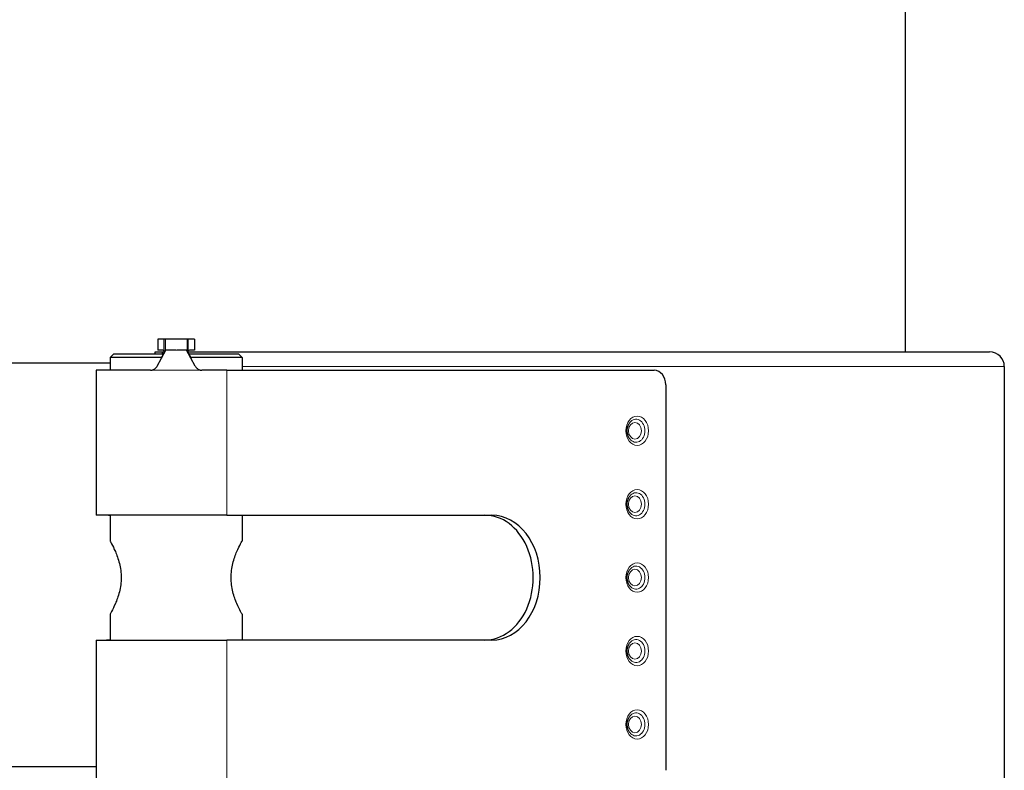
# Model space of a CAD drawing. Units: millimetres. Extents: x 0 to 15750, y 0 to 22275.
# Drawn here: x 7555 to 7689, y 7240 to 7342 of the extents above; entities that cross this region are included whole.
import ezdxf

# ---------------------------------------------------------------- set-up
doc = ezdxf.new("R2010")
doc.units = ezdxf.units.MM
doc.header["$LTSCALE"] = 75
doc.layers.add('Sichtbar (ISO)', color=7, linetype='Continuous', lineweight=25)
doc.layers.add('Tangential', color=7, linetype='Continuous', lineweight=9, true_color=0xbfbfbf)

msp = doc.modelspace()

# ---------------------------------------------------------------- linework, layer by layer
at = {"layer": 'Sichtbar (ISO)'}
for p, q in [((7675.47, 7699.88), (7675.47, 7296.88)), ((7574.5, 7298.63), (7573.65, 7298.63)), ((7573.65, 7298.63), (7573.65, 7297.13)), ((7574.65, 7298.63), (7574.5, 7298.63)), ((7577.65, 7298.63), (7574.65, 7298.63)), ((7574.65, 7298.63), (7574.65, 7297.13)), ((7577.81, 7298.63), (7577.65, 7298.63)), ((7577.65, 7298.63), (7577.65, 7297.13)), ((7578.65, 7298.63), (7577.81, 7298.63)), ((7578.65, 7298.63), (7578.65, 7297.13)), ((7567.65, 7296.63), (7567.15, 7296.13)), ((7567.65, 7296.63), (7574.44, 7296.63)), ((7573.29, 7296.88), (7573.3, 7296.88)), ((7573.29, 7296.63), (7573.29, 7296.88)), ((7573.3, 7296.88), (7574.17, 7296.88)), ((7573.55, 7294.93), (7574.77, 7297.13)), ((7574.18, 7297.13), (7573.65, 7297.13)), ((7574.17, 7296.88), (7574.55, 7296.88)), ((7574.61, 7296.85), (7574.61, 7296.85)), ((7574.62, 7296.86), (7574.62, 7296.86)), ((7574.63, 7296.88), (7574.63, 7296.88)), ((7576.14, 7297.13), (7574.77, 7297.13)), ((7577.58, 7297.13), (7576.3, 7297.13)), ((7578.75, 7294.95), (7577.58, 7297.13)), ((7577.66, 7296.99), (7577.66, 7296.99)), ((7577.7, 7296.89), (7577.7, 7296.89)), ((7577.71, 7296.88), (7577.71, 7296.88)), ((7577.76, 7296.88), (7686.97, 7296.88)), ((7577.85, 7296.63), (7577.85, 7296.63)), ((7577.87, 7296.63), (7584.65, 7296.63)), ((7578.65, 7297.13), (7578.12, 7297.13)), ((7584.65, 7296.63), (7585.15, 7296.13)), ((7533.79, 7295.38), (7567.15, 7295.38)), ((7574.2, 7296.13), (7567.15, 7296.13)), ((7567.15, 7296.13), (7567.15, 7294.38)), ((7585.15, 7296.13), (7578.12, 7296.13)), ((7585.15, 7296.13), (7585.15, 7294.38)), ((7572.66, 7294.38), (7565.25, 7294.38)), ((7565.25, 7294.38), (7565.25, 7274.63)), ((7583.04, 7294.38), (7579.66, 7294.38)), ((7583.04, 7294.38), (7641.29, 7294.38)), ((7688.97, 7294.88), (7688.97, 7237.38)), ((7642.84, 7292.38), (7642.84, 7239.88)), ((7583.04, 7274.63), (7565.25, 7274.63)), ((7567.15, 7274.63), (7567.15, 7271.13)), ((7583.04, 7274.63), (7619.16, 7274.63)), ((7585.15, 7274.63), (7585.15, 7271.13)), ((7567.15, 7261.13), (7567.15, 7257.63)), ((7585.15, 7261.13), (7585.15, 7257.63)), ((7565.25, 7257.63), (7583.04, 7257.63)), ((7565.25, 7257.63), (7565.25, 7237.88)), ((7619.16, 7257.63), (7583.04, 7257.63)), ((7535.69, 7240.38), (7565.25, 7240.38))]:
    msp.add_line(p, q, dxfattribs=at)
msp.add_arc((7686.97, 7294.88), 2, 0, 90, dxfattribs=at)
for centre, major_axis, ratio, start_param, end_param in [((7574.17, 7294.88), (0, 2), 0.173648, 5.777825, 6.283185), ((7641.29, 7292.38), (0, 2), 0.774899, 4.712389, 6.283185), ((7566.76, 7266.13), (0, 8.5), 0.984808, 6.235934, 6.283185), ((7618.21, 7266.13), (0, -8.5), 0.774899, 0, 3.141593), ((7619.16, 7266.13), (0, 8.5), 0.774899, 3.141593, 6.283185), ((7566.76, 7266.13), (0, -8.5), 0.984808, 0, 0.047252)]:
    msp.add_ellipse(centre, major_axis=major_axis, ratio=ratio, start_param=start_param, end_param=end_param, dxfattribs=at)
for points, knots in [([(7574, 7295.73), (7574.09, 7295.89), (7574.18, 7296.08), (7574.39, 7296.51), (7574.49, 7296.75), (7574.61, 7297.04), (7574.63, 7297.08), (7574.65, 7297.13)], [0, 0, 0, 0, 0.0801807, 0.0801807, 0.162958, 0.162958, 0.178209, 0.178209, 0.178209, 0.178209]), ([(7574.5, 7297.02), (7574.45, 7297.06), (7574.39, 7297.08), (7574.28, 7297.12), (7574.23, 7297.13), (7574.18, 7297.13)], [0.00001188, 0.00001188, 0.00001188, 0.00001188, 0.02369202, 0.02369202, 0.04739085, 0.04739085, 0.04739085, 0.04739085]), ([(7574.65, 7297.13), (7574.65, 7297.13), (7574.66, 7297.13), (7574.68, 7297.13), (7574.72, 7297.13), (7574.77, 7297.13)], [-0.06043819, -0.06043819, -0.06043819, -0.06043819, -0.03960574, -0.03960574, 0, 0, 0, 0]), ([(7577.58, 7297.13), (7577.61, 7297.13), (7577.64, 7297.13), (7577.65, 7297.13), (7577.65, 7297.13), (7577.65, 7297.13)], [-0.06618898, -0.06618898, -0.06618898, -0.06618898, -0.03312353, -0.03312353, -0.01894975, -0.01894975, -0.01894975, -0.01894975]), ([(7577.65, 7297.13), (7577.74, 7296.92), (7577.83, 7296.71), (7578.02, 7296.32), (7578.11, 7296.14), (7578.2, 7295.98)], [0, 0, 0, 0, 0.0723359, 0.0723359, 0.1478577, 0.1478577, 0.1478577, 0.1478577]), ([(7578.12, 7297.13), (7578.07, 7297.13), (7578.02, 7297.12), (7577.91, 7297.08), (7577.86, 7297.06), (7577.81, 7297.02)], [0, 0, 0, 0, 0.02397108, 0.02397108, 0.04756979, 0.04756979, 0.04756979, 0.04756979]), ([(7572.66, 7294.38), (7572.71, 7294.38), (7572.75, 7294.38), (7572.85, 7294.4), (7572.9, 7294.41), (7573.03, 7294.45), (7573.11, 7294.49), (7573.29, 7294.6), (7573.39, 7294.69), (7573.5, 7294.83), (7573.53, 7294.88), (7573.55, 7294.93)], [0, 0, 0, 0, 0.0139408, 0.0139408, 0.0304826, 0.0304826, 0.0553937, 0.0553937, 0.0943043, 0.0943043, 0.1105584, 0.1105584, 0.1105584, 0.1105584]), ([(7578.75, 7294.95), (7578.77, 7294.9), (7578.81, 7294.85), (7578.92, 7294.7), (7579.02, 7294.61), (7579.2, 7294.49), (7579.28, 7294.45), (7579.41, 7294.41), (7579.46, 7294.4), (7579.53, 7294.39), (7579.56, 7294.39), (7579.61, 7294.38), (7579.63, 7294.38), (7579.66, 7294.38)], [0, 0, 0, 0, 0.0172993, 0.0172993, 0.0568999, 0.0568999, 0.0829346, 0.0829346, 0.0982401, 0.0982401, 0.1063069, 0.1063069, 0.1141162, 0.1141162, 0.1141162, 0.1141162]), ([(7637.94, 7285.02), (7637.86, 7285.13), (7637.79, 7285.25), (7637.68, 7285.52), (7637.64, 7285.67), (7637.6, 7285.97), (7637.59, 7286.13), (7637.61, 7286.44), (7637.64, 7286.59), (7637.73, 7286.87), (7637.79, 7287.01), (7637.89, 7287.16), (7637.92, 7287.2), (7637.94, 7287.24)], [3.927968, 3.927968, 3.927968, 3.927968, 4.226919, 4.226919, 4.518171, 4.518171, 4.808464, 4.808464, 5.09876, 5.09876, 5.389373, 5.389373, 5.49681, 5.49681, 5.49681, 5.49681]), ([(7637.94, 7275.02), (7637.86, 7275.13), (7637.79, 7275.25), (7637.68, 7275.52), (7637.64, 7275.67), (7637.6, 7275.97), (7637.59, 7276.13), (7637.61, 7276.44), (7637.64, 7276.59), (7637.73, 7276.87), (7637.79, 7277.01), (7637.89, 7277.16), (7637.92, 7277.2), (7637.94, 7277.24)], [3.927968, 3.927968, 3.927968, 3.927968, 4.226919, 4.226919, 4.518171, 4.518171, 4.808464, 4.808464, 5.09876, 5.09876, 5.389373, 5.389373, 5.49681, 5.49681, 5.49681, 5.49681]), ([(7567.15, 7271.13), (7567.15, 7271.13), (7567.23, 7271), (7567.5, 7270.48), (7567.69, 7270.1), (7568.06, 7269.23), (7568.27, 7268.68), (7568.58, 7267.45), (7568.67, 7266.78), (7568.67, 7265.48), (7568.58, 7264.81), (7568.27, 7263.58), (7568.06, 7263.03), (7567.69, 7262.16), (7567.5, 7261.78), (7567.23, 7261.26), (7567.15, 7261.13), (7567.15, 7261.13)], [0.773116, 0.773116, 0.773116, 0.773116, 0.965964, 0.965964, 1.158812, 1.158812, 1.352522, 1.352522, 1.546232, 1.546232, 1.739942, 1.739942, 1.933652, 1.933652, 2.1265, 2.1265, 2.319348, 2.319348, 2.319348, 2.319348]), ([(7585.15, 7261.13), (7585.15, 7261.13), (7585.08, 7261.26), (7584.81, 7261.78), (7584.61, 7262.16), (7584.24, 7263.03), (7584.03, 7263.58), (7583.73, 7264.81), (7583.64, 7265.48), (7583.64, 7266.78), (7583.73, 7267.45), (7584.03, 7268.68), (7584.24, 7269.23), (7584.61, 7270.1), (7584.81, 7270.48), (7585.08, 7271), (7585.15, 7271.13), (7585.15, 7271.13)], [0.773116, 0.773116, 0.773116, 0.773116, 0.965964, 0.965964, 1.158812, 1.158812, 1.352522, 1.352522, 1.546232, 1.546232, 1.739942, 1.739942, 1.933652, 1.933652, 2.1265, 2.1265, 2.319348, 2.319348, 2.319348, 2.319348]), ([(7637.94, 7265.02), (7637.86, 7265.13), (7637.79, 7265.25), (7637.68, 7265.52), (7637.64, 7265.67), (7637.6, 7265.97), (7637.59, 7266.13), (7637.61, 7266.44), (7637.64, 7266.59), (7637.73, 7266.87), (7637.79, 7267.01), (7637.89, 7267.16), (7637.92, 7267.2), (7637.94, 7267.24)], [3.927968, 3.927968, 3.927968, 3.927968, 4.226919, 4.226919, 4.518171, 4.518171, 4.808464, 4.808464, 5.09876, 5.09876, 5.389373, 5.389373, 5.49681, 5.49681, 5.49681, 5.49681]), ([(7637.94, 7255.02), (7637.86, 7255.13), (7637.79, 7255.25), (7637.68, 7255.52), (7637.64, 7255.67), (7637.6, 7255.97), (7637.59, 7256.13), (7637.61, 7256.44), (7637.64, 7256.59), (7637.73, 7256.87), (7637.79, 7257.01), (7637.89, 7257.16), (7637.92, 7257.2), (7637.94, 7257.24)], [3.927968, 3.927968, 3.927968, 3.927968, 4.226919, 4.226919, 4.518171, 4.518171, 4.808464, 4.808464, 5.09876, 5.09876, 5.389373, 5.389373, 5.49681, 5.49681, 5.49681, 5.49681]), ([(7637.94, 7245.02), (7637.86, 7245.13), (7637.79, 7245.25), (7637.68, 7245.52), (7637.64, 7245.67), (7637.6, 7245.97), (7637.59, 7246.13), (7637.61, 7246.44), (7637.64, 7246.59), (7637.73, 7246.87), (7637.79, 7247.01), (7637.89, 7247.16), (7637.92, 7247.2), (7637.94, 7247.24)], [3.927968, 3.927968, 3.927968, 3.927968, 4.226919, 4.226919, 4.518171, 4.518171, 4.808464, 4.808464, 5.09876, 5.09876, 5.389373, 5.389373, 5.49681, 5.49681, 5.49681, 5.49681])]:
    msp.add_open_spline(points, degree=3, knots=knots, dxfattribs=at)
for points in [[(7574.57, 7296.95), (7574.56, 7296.98), (7574.53, 7297), (7574.5, 7297.02)], [(7577.81, 7297.02), (7577.78, 7297), (7577.75, 7296.98), (7577.73, 7296.95)], [(7567.15, 7274.6), (7566.96, 7274.62), (7566.77, 7274.63), (7566.6, 7274.63)], [(7566.6, 7257.63), (7566.77, 7257.63), (7566.96, 7257.64), (7567.15, 7257.66)]]:
    msp.add_open_spline(points, degree=3, dxfattribs=at)
at = {"layer": 'Tangential'}
for p, q in [((7574.5, 7298.63), (7574.5, 7297.02)), ((7577.81, 7297.02), (7577.81, 7298.63)), ((7573.3, 7296.63), (7573.3, 7296.88)), ((7576.3, 7297.13), (7576.14, 7297.13)), ((7579.66, 7294.38), (7572.66, 7294.38)), ((7583.04, 7294.38), (7583.04, 7274.63)), ((7585.15, 7294.88), (7688.97, 7294.88)), ((7583.04, 7257.63), (7583.04, 7237.88))]:
    msp.add_line(p, q, dxfattribs=at)
for centre, major_axis in [((7638.96, 7286.13), (0, 2)), ((7638.65, 7286.13), (0, 1.13)), ((7638.96, 7276.13), (0, 2)), ((7638.65, 7276.13), (0, 1.13)), ((7638.96, 7266.13), (0, 2)), ((7638.65, 7266.13), (0, 1.13)), ((7638.96, 7256.13), (0, 2)), ((7638.65, 7256.13), (0, 1.13)), ((7638.96, 7246.13), (0, 2)), ((7638.65, 7246.13), (0, 1.13))]:
    msp.add_ellipse(centre, major_axis=major_axis, ratio=0.774899, dxfattribs=at)
for centre in [(7638.8, 7286.13), (7638.8, 7276.13), (7638.8, 7266.13), (7638.8, 7256.13), (7638.8, 7246.13)]:
    msp.add_ellipse(centre, major_axis=(0, -1.57), ratio=0.774899, start_param=5.49681, end_param=10.211154, dxfattribs=at)

doc.saveas('drawing.dxf')
